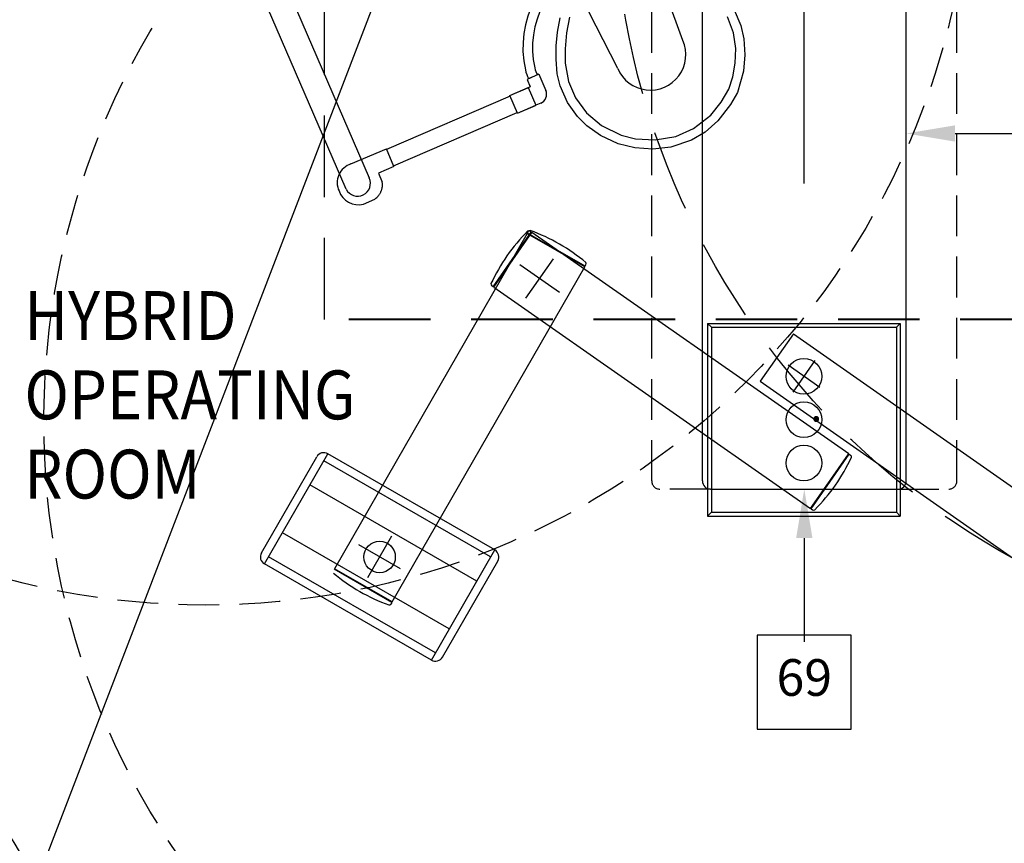
# Model space of a CAD drawing. Extents: x 36 to 1331, y -1117 to -81.
# Drawn here: x 1032 to 1092, y -996 to -946 of the extents above; entities that cross this region are included whole.
import ezdxf
from ezdxf.enums import TextEntityAlignment as Align

# ---------------------------------------------------------------- set-up
doc = ezdxf.new("R2010")
doc.units = 0
doc.header["$LTSCALE"] = 20
doc.header["$MEASUREMENT"] = 0
doc.linetypes.add('DASHED', pattern=[0.75, 0.5, -0.25])
doc.linetypes.add('HIDDEN', pattern=[0.375, 0.25, -0.125])
doc.layers.get('0').update_dxf_attribs({"linetype": 'CONTINUOUS'})
for name, color, linetype in [('1EH', 3, 'CONTINUOUS'), ('APDIM', 3, 'CONTINUOUS'), ('APGEC', 3, 'CONTINUOUS'), ('APSCC', 3, 'CONTINUOUS'), ('COM2', 3, 'CONTINUOUS'), ('CPDP', 1, 'CONTINUOUS'), ('EPAID', 7, 'CONTINUOUS'), ('INSERT', 3, 'CONTINUOUS')]:
    doc.layers.add(name, color=color, linetype=linetype)
doc.styles.add('RMT', font='romand.shx', dxfattribs={"width": 0.9, "height": 6})
doc.styles.get("Standard").update_dxf_attribs({"font": 'romans.shx'})

# ---------------------------------------------------------------- blocks, each defined once
blk = doc.blocks.new('reflect-')
at = {"layer": 'APSCC', "color": 6}
blk.add_line((0.01976805925210101, 112.5068490649458), (-102.5644294148184, -154.7341219851449), dxfattribs=at)
blk = doc.blocks.new('diaball')
blk.add_attdef('PN', text='', height=0.09375).set_placement((0, 0), align=Align.MIDDLE)
at = {"flags": 1}
blk.add_attdef('FN', (-0.04487542671691991, -0.1159827174781889), '', height=0.0515, dxfattribs=at)
blk = doc.blocks.new('venldmbm')
at = {"layer": 'COM2', "color": 4}
for p, q in [((-12.56522178638352, 12.03214722795258), (-12.56522178638352, -11.58985277204772)), ((-12.56522178638352, 12.03214722795258), (11.05677821361633, 12.03214722795258)), ((-12.09278178638351, 11.55970722795257), (-12.56522178638352, 12.03214722795258)), ((-12.09278178638351, 11.55970722795257), (-12.09278178638351, -11.11741277204771)), ((-12.09278178638351, 11.55970722795257), (10.58433821361632, 11.55970722795257)), ((10.58433821361632, 11.55970722795257), (11.05677821361633, 12.03214722795258)), ((10.58433821361632, 11.55970722795257), (10.58433821361632, -11.11741277204771)), ((11.05677821361633, 12.03214722795258), (11.05677821361633, -11.58985277204772)), ((-12.09278178638351, -11.11741277204771), (-12.56522178638352, -11.58985277204772)), ((-12.56522178638352, -11.58985277204772), (11.05677821361633, -11.58985277204772)), ((-12.09278178638351, -11.11741277204771), (10.58433821361632, -11.11741277204771)), ((10.58433821361632, -11.11741277204771), (11.05677821361633, -11.58985277204772))]:
    blk.add_line(p, q, dxfattribs=at)
for centre in [(-0.7542217863835958, 5.533647227952429), (-0.7542217863835958, 0.2211472279524287), (-0.7542217863835958, -5.091352772047571)]:
    blk.add_circle(centre, 2.1875, dxfattribs=at)
at = {"layer": 'CPDP', "color": 3}
for p, q in [((-2.04362004577888, 10.76206420929361), (-6.108326819624153, 4.957061332235298)), ((-2.04362004577888, 10.76206420929361), (43.29991532727604, -20.98782106799774)), ((0.6006777617591297, 7.468644316970426), (-2.109121334528595, 3.598650138935454)), ((1.18077530263281, 4.178747679809135), (-2.689218875402275, 6.888546776096973)), ((-6.108326819624153, 4.957061332235298), (39.23520855343065, -26.79282394505617))]:
    blk.add_line(p, q, dxfattribs=at)
at = {"layer": 'CPDP', "color": 1, "linetype": 'HIDDEN'}
blk.add_ellipse((0, 0), major_axis=(-66.46803743153549, 66.46803743153549), ratio=0.9999999999999991, start_param=-0.7853981633974487, end_param=5.497787143782137, dxfattribs=at)
blk = doc.blocks.new('dumblock')
at = {"layer": 'APSCC', "color": 1}
blk.add_text('.', height=4, dxfattribs=at).set_placement((0, 0))
blk = doc.blocks.new('GE_BLK_126')
at = {"layer": 'INSERT'}
for name in ['venldmbm', 'dumblock']:
    blk.add_blockref(name, (0, 0), dxfattribs=at)
blk = doc.blocks.new('venlgs--')
at = {"layer": 'CPDP', "color": 3}
for p, q in [((2.294817226570899, -1.340094921686614), (19.10528102704814, -40.23334831720479)), ((16.27080670222028, -41.61395586946219), (-0.5962840937371539, -2.589688356164743))]:
    blk.add_line(p, q, dxfattribs=at)
at = {"layer": 'CPDP', "color": 3, "ltscale": 0.12}
for p, q in [((57.57571635942247, -23.37437652134736), (54.03626543787652, -13.65269412189036)), ((49.57713742440581, -26.83152679558589), (44.86721138244081, -17.59667353830037)), ((39.89739522723391, -27.52397886781273), (38.45099585329183, -28.14692221210407)), ((39.89739522723391, -27.52397886781273), (40.75394232563633, -29.51277800699017)), ((38.45099585329183, -28.14692221210407), (38.84033544346846, -29.05092182080853)), ((38.57052754611993, -28.42446039797187), (38.77804110903969, -28.90628188341418)), ((39.17419554026367, -27.83545053995795), (38.61080670545073, -28.0780939835447)), ((36.34529652341905, -30.12549908971187), (38.58721555303021, -29.15993690606342)), ((37.27971153985811, -32.29509815063784), (36.34529652341905, -30.12549908971187)), ((36.36337651559381, -30.11771229790816), (38.56913597148002, -29.16772352101702)), ((38.58721555302839, -29.15993690605922), (38.84033544346846, -29.05092182080853)), ((38.58721555303021, -29.15993690606342), (39.52163056946904, -31.32953596699053)), ((38.61252754207192, -29.14903539753413), (38.69569550607423, -29.11321615523741)), ((36.38423048243897, -30.21589905058488), (21.23319704037306, -36.74123058202304)), ((37.27971153985811, -32.29509815063784), (39.52163056946904, -31.32953596699053)), ((37.29779153203197, -32.28731135883436), (39.50355057729405, -31.33732275879447)), ((40.13635030339549, -31.06478504566644), (39.52163056946858, -31.32953596698928)), ((40.13635030339549, -31.06478504566644), (39.5469425585128, -31.31863445846398)), ((22.08974413877138, -38.73002972119571), (37.24077758083661, -32.20469818975812)), ((16.85506476666058, -38.5196606465588), (21.19426304846786, -36.6508305447901)), ((22.12867809779129, -38.82042968206747), (21.19426304846786, -36.6508305447901)), ((22.12867809779129, -38.82042968206747), (20.23027884992518, -39.63804285140816)), ((20.23027884992518, -39.63804285140816), (20.70092323401411, -40.73082239345854)), ((20.71174200403391, -40.90178124005092), (20.70092323401411, -40.73082239345854)), ((20.71143091911733, -41.18375933072275), (20.71491489685548, -41.05197324172661)), ((20.71491489685548, -41.05197324172661), (20.71174200403391, -40.90178124005092)), ((20.3054859409591, -42.30022244544602), (20.35333410632927, -42.23073400351564)), ((20.35333410632927, -42.23073400351564), (20.39527198353483, -42.16453461638832)), ((20.39527198353483, -42.16453461638832), (20.43328437395883, -42.10066174523661)), ((20.43328437395883, -42.10066174523661), (20.46805600154687, -42.03826910511941)), ((20.46805600154687, -42.03826910511941), (20.49994657088553, -41.97653947456672)), ((20.49994657088553, -41.97653947456672), (20.52931578656205, -41.91465563210863)), ((20.52931578656205, -41.91465563210863), (20.55652335316256, -41.85180035627513)), ((20.55652335316256, -41.85180035627513), (20.58192897527385, -41.78715642559655)), ((20.58192897527385, -41.78715642559655), (20.60589235748319, -41.71990661860309)), ((20.60589235748319, -41.71990661860309), (20.62877320437644, -41.64923371382451)), ((20.62877320437644, -41.64923371382451), (20.65070643533647, -41.57406320466339)), ((20.65070643533647, -41.57406320466339), (20.67092782892894, -41.49229144401011)), ((20.67092782892894, -41.49229144401011), (20.68844837851577, -41.40155749962719)), ((20.68844837851577, -41.40155749962719), (20.702279077458, -41.29950043927727)), ((20.702279077458, -41.29950043927727), (20.71143091911733, -41.18375933072275)), ((18.37450392744165, -43.44058983049763), (19.76493093573879, -42.8417529766225)), ((19.76493093573879, -42.8417529766225), (19.89674706567564, -42.73170655759998)), ((19.89674706567564, -42.73170655759998), (20.00879398299651, -42.63089880717303)), ((20.00879398299651, -42.63089880717303), (20.10338150844325, -42.5383381230431)), ((20.10338150844325, -42.5383381230431), (20.18281946275818, -42.45303290291099)), ((20.18281946275818, -42.45303290291099), (20.24941766668292, -42.37399154447826)), ((20.24941766668292, -42.37399154447826), (20.3054859409591, -42.30022244544602))]:
    blk.add_line(p, q, dxfattribs=at)
for points in [[(63.85115352444461, -19.6144487959599), (64.67361156341246, -21.52758997237152), (65.05779239003607, -23.15898688986272), (65.19189401830693, -25.119888849321), (64.99456458259363, -27.12880982854881), (64.25409384705438, -29.7513261812245), (63.43077967773036, -31.23119739799915), (61.86400351137934, -33.23015090899207), (60.28947220998919, -34.60148164624593), (58.62809012598439, -35.59515079242544), (56.10935850495741, -36.45739525118017), (53.88084580120619, -36.70708850445885), (51.69060786698731, -36.54941734522242), (49.64432332529861, -36.06462085589965), (47.4509562336101, -35.0242444283391), (45.78025492394647, -33.82678405265665), (44.65485332036599, -32.71486316295614), (43.40827620515927, -30.96958147299483), (42.52294884202013, -28.95673371124008), (42.16118650705278, -27.46455170921399), (42.00752505961066, -25.66715413249494), (42.02319909582286, -24.01788326189023), (42.17389663194137, -22.3625598935364), (42.50240317488499, -20.58605516296461)], [(43.68157494209674, -20.5104654280135), (43.29600648433382, -22.46200672374084), (43.1332627431708, -24.40663556215986), (43.14840617319066, -26.18008018562784), (43.52994604711182, -28.40405139631366), (44.38040813434793, -30.40246501616934), (45.74886039584055, -32.24555458898612), (47.59815217553034, -33.78853044014045), (49.98279805750315, -34.99174627997797), (51.77065150839974, -35.42264162655272), (54.16859670505335, -35.57281397598092), (56.70636341354691, -35.14278398491876), (58.86729377220865, -34.19018925181365), (60.98594172224023, -32.51951395093374), (62.27366308747435, -30.94239863200289), (63.20464850813539, -29.34599979345592), (63.68585384521464, -27.85018137599695), (63.99980342110496, -26.1496105267853), (64.05269019035279, -24.34842360877644), (63.76405692247147, -22.43877602206805), (63.04433645938946, -20.49751139508248)]]:
    blk.add_lwpolyline(points, dxfattribs=at)
for centre, radius, start, end in [((50.54599069324343, -24.2666687858773), 12.59874167466667, 112.0714665725509, 192.5196578706694), ((50.54599069324343, -24.2666687858773), 11.41760964266667, 111.9442665854924, 192.5196578706694), ((53.57642689191414, -25.10295165846662), 4.356866792729647, 203.3749933402205, 23.37499334022049), ((42.12874971849726, -26.135756260893), 3.976477841066667, 192.5196578706694, 208.9635558520283), ((42.12874971849726, -26.135756260893), 2.795345809066667, 192.5196578706694, 211.3697872285319), ((39.66914279517789, -29.97998551520891), 1.181132032, 293.3008474463236, 23.30084744633685), ((39.66914279517789, -29.97998551520891), 1.181132032, 293.3008474463236, 23.30084744633685), ((17.5737154624984, -40.81767680788971), 2.407765997842525, 107.3658500742574, 204.8675927374865), ((17.7592739411358, -41.00884078543152), 2.508368265278429, 199.1138589799573, 284.1978493934377)]:
    blk.add_arc(centre, radius, start, end, dxfattribs=at)
at = {"layer": 'CPDP', "color": 3}
blk.add_arc((17.67129604643685, -40.88926776695575), 1.576877689987114, 207.3594629780754, 24.57984298436903, dxfattribs=at)
at = {"layer": 'CPDP', "color": 1, "linetype": 'HIDDEN'}
blk.add_ellipse((-0.9786249019114166, 1.393819432362989), major_axis=(-66.46803743153549, 66.46803743153549), ratio=0.9999999999999991, start_param=-0.7853981633974487, end_param=5.497787143782137, dxfattribs=at)
blk = doc.blocks.new('GE_BLK_131')
at = {"layer": 'INSERT'}
blk.add_blockref('venlgs--', (0, 0), dxfattribs=at)
blk = doc.blocks.new('laminar-')
at = {"layer": 'APDIM', "color": 4, "linetype": 'DASHED'}
blk.add_line((-58.85852367325151, -55.04216322172488), (-58.85852367325151, 100.9578367782751), dxfattribs=at)
at = {"layer": 'APDIM', "color": 4, "linetype": 'DASHED', "lineweight": 40}
blk.add_line((59.14147632674849, -55.04216322172488), (-58.85852367325151, -55.04216322172488), dxfattribs=at)
blk = doc.blocks.new('GE_BLK_134')
at = {"layer": 'INSERT'}
blk.add_blockref('laminar-', (0, 0), dxfattribs=at)
blk = doc.blocks.new('digscms-')
at = {"layer": 'EPAID', "color": 7}
blk.add_line((-1.818989403545856e-12, -38.36255605766564), (-1.818989403545856e-12, 201.8835940793269), dxfattribs=at)
blk = doc.blocks.new('digstbl1')
at = {"layer": 'APGEC', "color": 1, "linetype": 'HIDDEN'}
for p, q in [((-18.72000000000038, -74.83567770949287), (-18.72000000000035, 70.46000000000004)), ((18.72000000000035, -74.83567770949287), (18.72000000000038, 70.46000000000004)), ((-11.50000000000001, -75.83567770949287), (-17.72000000000038, -75.83567770949287)), ((11.49999999999999, -75.83567770949287), (17.72000000000035, -75.83567770949287))]:
    blk.add_line(p, q, dxfattribs=at)
at = {"layer": 'APGEC', "color": 6}
for p, q in [((-12.50000000000001, -74.83567770949287), (-12.5, 3.504322290507275)), ((12.49999999999999, -74.83567770949287), (12.5, 3.504322290507275)), ((-11.50000000000001, -75.83567770949287), (11.49999999999999, -75.83567770949287))]:
    blk.add_line(p, q, dxfattribs=at)
at = {"layer": 'APGEC', "color": 1, "linetype": 'HIDDEN'}
for centre, start, end in [((-17.72000000000038, -74.83567770949287), 180, 270), ((17.72000000000035, -74.83567770949287), 270, 0)]:
    blk.add_arc(centre, 1, start, end, dxfattribs=at)
at = {"layer": 'APGEC', "color": 6}
for centre, start, end in [((-11.50000000000001, -74.83567770949287), 180, 270), ((11.49999999999999, -74.83567770949287), 270, 0)]:
    blk.add_arc(centre, 1, start, end, dxfattribs=at)
blk = doc.blocks.new('GE_BLK_2')
at = {"layer": 'INSERT'}
for name in ['digscms-', 'digstbl1']:
    blk.add_blockref(name, (0, 0), dxfattribs=at)

msp = doc.modelspace()

# ---------------------------------------------------------------- linework, layer by layer
at = {"layer": '1EH', "color": 1}
for p, q in [((1089.342874678653, -952.50838738176), (1094.28451176713, -952.50838738176)), ((1080.092874678653, -977.310621355186), (1080.092874678653, -983.6740269661102))]:
    msp.add_line(p, q, dxfattribs=at)
at = {"layer": '1EH'}
msp.add_lwpolyline([(1077.212874678652, -983.2694397515336), (1077.212874678652, -989.0294397515336), (1082.972874678652, -989.0294397515336), (1082.972874678652, -983.2694397515336)], close=True, dxfattribs=at)
at = {"layer": '1EH', "color": 1}
msp.add_arc((1011.110787178651, -1008.419489831957), 24, 0, 90, dxfattribs=at)
for points in [[(1089.342874678653, -953.00838738176), (1089.342874678653, -952.00838738176), (1086.342874678653, -952.50838738176)], [(1079.592874678653, -977.310621355186), (1080.592874678653, -977.310621355186), (1080.092874678653, -974.310621355186)]]:
    msp.add_solid(points, dxfattribs=at)
at = {"layer": 'INSERT', "color": 3, "ltscale": 0.12}
for p, q in [((1063.08977950977, -958.6454084382167), (1051.270815099735, -979.1890060438642)), ((1066.630307126063, -960.682314081181), (1063.08977950977, -958.6454084382167)), ((1063.110475830137, -958.611894698137), (1063.164881746532, -958.517326949184)), ((1066.648876468185, -960.6475766664246), (1063.110475830137, -958.611894698137)), ((1063.112171484783, -958.6582907950838), (1063.131804316028, -958.6241652176657)), ((1066.607915151064, -960.6694317243139), (1063.112171484783, -958.6582907950838)), ((1054.811342716013, -981.2259116868283), (1066.630307126063, -960.682314081181)), ((1066.607915151064, -960.6694317243139), (1066.627547982309, -960.6353061468958)), ((1066.648876468185, -960.6475766664245), (1066.703282355724, -960.5530089008682)), ((1046.797262312539, -978.2163294670472), (1050.183852217393, -972.329795093407)), ((1046.981320189108, -978.8990612577758), (1050.866584008123, -972.1457372168338)), ((1061.103369978955, -978.0350761430062), (1050.866584008123, -972.1457372168337)), ((1060.854033021882, -978.4684709766573), (1050.617247051036, -972.5791320504848)), ((1060.0039713687, -979.9460390559715), (1049.767185397868, -974.0567001297989)), ((1058.317521204968, -982.8774087042553), (1048.080735234136, -976.9880697780828)), ((1055.322062454594, -979.2032855887493), (1052.762644148243, -977.7308232453049)), ((1054.778584473141, -977.1873452638514), (1053.306122129696, -979.7467635702029)), ((1057.218106159955, -984.7884001839484), (1061.103369978955, -978.0350761430062)), ((1057.218106159955, -984.7884001839484), (1046.981320189108, -978.8990612577757)), ((1057.467443117028, -984.3550053502975), (1047.230657146196, -978.4656664241248)), ((1057.900837950685, -984.604342307375), (1061.287427855525, -978.7178079337348)), ((1054.790646395646, -981.2594254269081), (1051.252245757598, -979.2237434586203)), ((1054.811342716013, -981.2259116868283), (1051.270815099735, -979.1890060438642)), ((1054.790646395646, -981.2594254269079), (1054.736240479251, -981.353993175861)), ((1054.788950741015, -981.2130293299613), (1054.76931790977, -981.2471549073794))]:
    msp.add_line(p, q, dxfattribs=at)
at = {"layer": 'INSERT', "color": 3}
for p, q in [((1061.011805688802, -961.9063401517205), (1063.348133208361, -958.5588255703174)), ((1061.043388095815, -961.9298786312495), (1063.381120011967, -958.5803518156729)), ((1063.348133208361, -958.5588255703174), (1063.258667087241, -958.4963845897635)), ((1063.36633508715, -958.6015358110743), (1063.334050481833, -958.5790034486322)), ((1082.816452404775, -972.1448340059262), (1063.381120011967, -958.5803518156729)), ((1063.013805332797, -962.6149384069054), (1064.703732515962, -960.1935930091299)), ((1065.069441623273, -962.2492292996031), (1062.648096225486, -960.559302116432)), ((1061.011805688802, -961.9063401517205), (1060.922339586745, -961.8438991438636)), ((1061.058173020632, -961.9086946358481), (1061.02588841533, -961.886162273406)), ((1061.043388095815, -961.9298786312495), (1080.478720488623, -975.4943608215028)), ((1080.478720488623, -975.4943608215028), (1082.816452404775, -972.1448340059262)), ((1080.493505413455, -975.4731768261014), (1082.801667479958, -972.1660180013276)), ((1080.511707292229, -975.5158870668586), (1082.848034811788, -972.1683724854552)), ((1082.801667479958, -972.1660180013276), (1082.833952085261, -972.18855036377)), ((1082.848034811788, -972.1683724854552), (1082.937500913846, -972.2308134933121)), ((1080.511707292229, -975.5158870668586), (1080.60117341335, -975.5783280474125))]:
    msp.add_line(p, q, dxfattribs=at)
at = {"layer": 'INSERT', "color": 1, "linetype": 'HIDDEN'}
msp.add_circle((1115.51992894194, -937.2159599729067), 47.1136028858885, dxfattribs=at)
at = {"layer": 'INSERT', "color": 3, "ltscale": 0.12}
msp.add_circle((1054.042353301411, -978.467054417027), 0.9662484646721385, dxfattribs=at)
for centre, radius, start, end in [((1063.267418639472, -958.5761249198279), 0.1181990514526005, 79.97100849636048, 150.1686461483647), ((1059.487536422865, -969.0022953184218), 11.2066580587641, 49.99900699153698, 70.17638185066002), ((1066.600912020207, -960.4939214218998), 0.1181990514526005, 330.0067426938837, 40.20438034662318), ((1050.617247051036, -972.5791320504848), 0.5, 60.08769442086736, 150.0876944210848), ((1047.230657146196, -978.4656664241248), 0.5, 150.0876944210848, 240.0876944208674), ((1060.854033021882, -978.4684709766573), 0.5, 330.0876944210847, 60.08769442086736), ((1058.413585802933, -970.8690248066232), 11.2066580587641, 229.999006991537, 250.17638185066), ((1054.633703586325, -981.2951952052172), 0.1181990514526005, 259.9710084963605, 330.1686461483647), ((1057.467443117028, -984.3550053502975), 0.5, 240.0876944208674, 330.0876944210847)]:
    msp.add_arc(centre, radius, start, end, dxfattribs=at)
at = {"layer": 'INSERT', "color": 3}
for centre, radius, start, end in [((1071.046907722819, -966.4210762642665), 11.2066580587641, 134.9990069913486, 155.176381851039), ((1063.190882291354, -958.5932155621286), 0.1181990514526005, 55.00674269355908, 125.2043803461942), ((1060.98985049242, -961.7468770155679), 0.1181990514526005, 164.9710084960152, 235.1686461489541), ((1082.86999000817, -972.3278356216078), 0.1181990514526005, 344.9710084960154, 55.16864614895402), ((1072.812932777771, -967.6536363729092), 11.2066580587641, 314.9990069913486, 335.1763818510389), ((1080.668958209251, -975.4814970750472), 0.1181990514526005, 235.0067426935591, 305.2043803461941)]:
    msp.add_arc(centre, radius, start, end, dxfattribs=at)

# ---------------------------------------------------------------- block references
at = {"layer": '1EH', "xscale": 24, "yscale": 24, "zscale": 24}
msp.add_blockref('diaball', (1080.092874678653, -986.1494397515337), dxfattribs=at).add_auto_attribs({'PN': '69'})
at = {"layer": 'INSERT', "xscale": 0.5, "yscale": 0.5, "zscale": 0.5}
for name, p in [('GE_BLK_2', (1080.092734678672, -936.3927825004396)), ('reflect-', (1080.122304317119, -931.8823348700805)), ('GE_BLK_134', (1080.092804678672, -936.3927825004396)), ('GE_BLK_131', (1043.860152599416, -935.1195743407947)), ('GE_BLK_126', (1080.448041774493, -970.1651683913349))]:
    msp.add_blockref(name, p, dxfattribs=at)

# ---------------------------------------------------------------- texts
at = {"layer": '1EH', "style": 'RMT', "width": 0.9}
for s, p in [('HYBRID', (1032.258158267539, -965.1721189363691)), ('OPERATING', (1032.258158267539, -970.0337993594314)), ('ROOM', (1032.258158267539, -974.8909422165742))]:
    msp.add_text(s, height=3, dxfattribs=at).set_placement(p)

doc.saveas('drawing.dxf')
